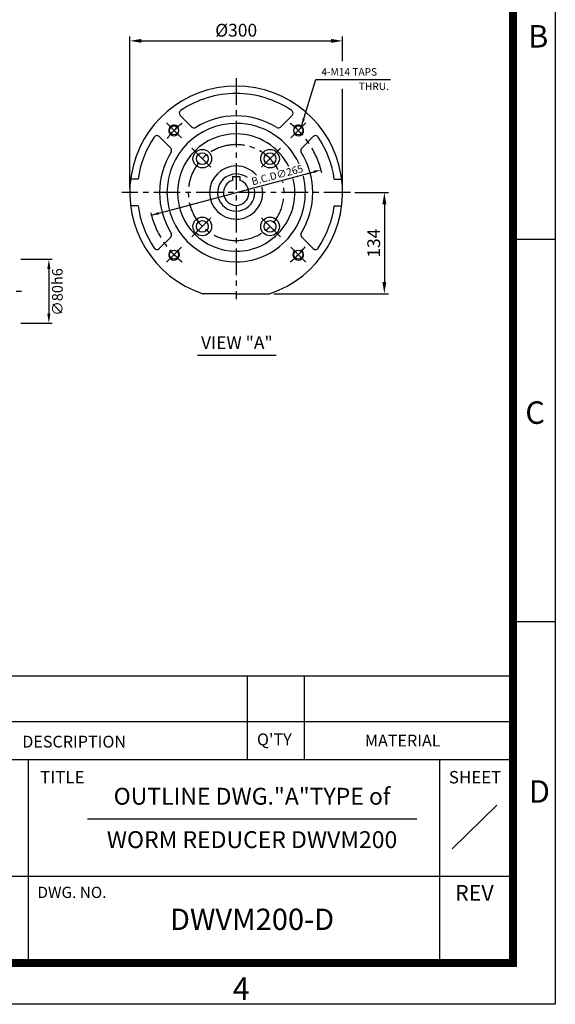
# Model space of a CAD drawing. Extents: x 5 to 2091, y 5 to 1442.
# Drawn here: x 1587 to 2091, y 5 to 929 of the extents above; entities that cross this region are included whole.
import ezdxf
from ezdxf.enums import TextEntityAlignment as Align

# ---------------------------------------------------------------- set-up
doc = ezdxf.new("R2010")
doc.units = 0
doc.header["$LTSCALE"] = 20
doc.header["$MEASUREMENT"] = 0
doc.linetypes.add('CENTER', pattern=[2, 1.25, -0.25, 0.25, -0.25])
doc.layers.get('0').update_dxf_attribs({"color": 1, "linetype": 'CONTINUOUS'})
for name, color, linetype in [('1', 3, 'CONTINUOUS'), ('3', 1, 'CENTER'), ('TEXT', 4, 'CONTINUOUS')]:
    doc.layers.add(name, color=color, linetype=linetype)
doc.styles.add('ROMANS', font='romans.shx')
doc.styles.get("Standard").update_dxf_attribs({"font": 'simplex.shx'})
doc.styles.add('돋움', font='Dotum.ttf')

msp = doc.modelspace()

# ---------------------------------------------------------------- linework, layer by layer
at = {"color": 2}
for p, q in [((2090.6, 1441.16), (2090.6, 5)), ((2050.82, 723.48), (2090.6, 723.48)), ((2050.82, 364.44), (2090.6, 364.44)), ((2090.6, 5), (5, 5))]:
    msp.add_line(p, q, dxfattribs=at)
for p, q in [((1690.76, 771.15), (1690.76, 913.58)), ((1701.76, 909.58), (1879.76, 909.58)), ((1890.76, 890.57), (1890.76, 913.58)), ((1852.07, 829.5), (1865.45, 873.22)), ((1865.45, 873.22), (1935.77, 873.22)), ((1890.76, 771.15), (1890.76, 864.55)), ((1711.06, 745.85), (1863.71, 786.63)), ((1902.26, 767.15), (1933.97, 767.15)), ((1929.97, 756.15), (1929.97, 683.15)), ((1588.35, 704.47), (1617.78, 704.47)), ((1614.78, 695.47), (1614.78, 653.47)), ((1825.99, 672.15), (1933.97, 672.15)), ((1588.35, 644.47), (1617.78, 644.47))]:
    msp.add_line(p, q)
at = {"color": 1}
for p, q in [((1300.05, 313.44), (2050.87, 313.44)), ((1801.41, 235.03), (1801.41, 313.44)), ((1854.88, 235.03), (1854.88, 313.44)), ((1300.05, 270.67), (2050.87, 270.67)), ((2035.59, 192.12), (1993.83, 151.08))]:
    msp.add_line(p, q, dxfattribs=at)
at = {"color": 3}
for p, q in [((1216.58, 234.91), (2049.43, 234.91)), ((1595.42, 234.68), (1595.42, 42.98)), ((1982.18, 46.15), (1982.18, 234.91)), ((1500.88, 125.35), (1984.82, 125.35)), ((1984.82, 125.35), (2050.82, 125.35))]:
    msp.add_line(p, q, dxfattribs=at)
msp.add_lwpolyline([(45.79, 1403.92, 7.48, 7.48, 0), (2050.82, 1403.92, 7.48, 7.48, 0), (2050.82, 43.89, 7.48, 7.48, 0), (45.79, 43.89, 7.48, 7.48, 0), (45.79, 1407.65, 7.48, 7.48, 0)], format="xyseb")
for points in [[(1701.76, 911.42), (1701.76, 907.75), (1690.76, 909.58)], [(1879.76, 911.42), (1879.76, 907.75), (1890.76, 909.58)], [(1855.27, 835.84), (1853.04, 836.53), (1852.07, 829.5)], [(1863.4, 787.76), (1864.01, 785.51), (1870.47, 788.44)], [(1928.14, 756.15), (1931.8, 756.15), (1929.97, 767.15)], [(1718.12, 746.53), (1717.52, 748.78), (1711.06, 745.85)], [(1616.28, 695.47), (1613.28, 695.47), (1614.78, 704.47)], [(1928.14, 683.15), (1931.8, 683.15), (1929.97, 672.15)], [(1616.28, 653.47), (1613.28, 653.47), (1614.78, 644.47)]]:
    msp.add_solid(points)
at = {"layer": '1'}
for p, q in [((1738.17, 839.54), (1749.01, 828.7)), ((1843.36, 839.54), (1832.52, 828.7)), ((1718.37, 819.74), (1729.21, 808.9)), ((1863.16, 819.74), (1852.32, 808.9)), ((1698.61, 779.65), (1691.55, 779.65)), ((1787.26, 782.15), (1787.26, 778.62)), ((1787.26, 782.15), (1794.26, 782.15)), ((1794.26, 782.15), (1794.26, 778.62)), ((1882.92, 779.65), (1889.98, 779.65)), ((1698.61, 754.65), (1691.55, 754.65)), ((1882.92, 754.65), (1889.98, 754.65)), ((1718.37, 714.55), (1729.21, 725.39)), ((1863.16, 714.55), (1852.32, 725.39)), ((1790.76, 672.15), (1759.54, 672.15)), ((1790.76, 672.15), (1821.99, 672.15)), ((1754.51, 614.54), (1828.25, 614.54))]:
    msp.add_line(p, q, dxfattribs=at)
for centre, radius in [((1732.43, 825.48), 4.25), ((1849.1, 825.48), 4.25), ((1758.94, 798.97), 8.75), ((1758.94, 798.97), 5.5), ((1822.58, 798.97), 8.75), ((1822.58, 798.97), 5.5), ((1758.94, 735.33), 8.75), ((1758.94, 735.33), 5.5), ((1822.58, 735.33), 8.75), ((1822.58, 735.33), 5.5), ((1732.43, 708.81), 4.25), ((1849.1, 708.81), 4.25)]:
    msp.add_circle(centre, radius, dxfattribs=at)
for centre, radius, start, end in [((1790.76, 767.15), 100, 90, 251.80513), ((1790.76, 767.15), 93, 90, 124.11205), ((1790.76, 767.15), 100, 288.19487, 90), ((1790.76, 767.15), 93, 55.88795, 90), ((1740.29, 841.66), 3, 124.11205, 225), ((1841.24, 841.66), 3, 315, 55.88795), ((1790.76, 767.15), 65, 90, 270), ((1790.76, 767.15), 72, 90, 121.8991), ((1790.76, 767.15), 72, 58.1009, 90), ((1790.76, 767.15), 65, 24.53651, 90), ((1751.13, 830.82), 3, 225, 301.8991), ((1830.4, 830.82), 3, 238.1009, 315), ((1790.76, 767.15), 93, 145.88795, 172.27558), ((1716.25, 817.62), 3, 45, 145.88795), ((1790.76, 767.15), 55.08, 90, 270), ((1790.76, 767.15), 55.08, 26.28203, 90), ((1865.28, 817.62), 3, 34.11205, 135), ((1790.76, 767.15), 93, 7.72442, 34.11205), ((1790.76, 767.15), 72, 148.1009, 211.8991), ((1727.09, 806.78), 3, 328.1009, 45), ((1854.44, 806.78), 3, 135, 211.8991), ((1790.76, 767.15), 72, 328.1009, 31.8991), ((1790.76, 767.15), 25, 90, 270), ((1790.76, 767.15), 25, 40.59238, 90), ((1790.76, 767.15), 17.5, 53.13079, 10.70867), ((1790.76, 767.15), 12, 106.95776, 73.04224), ((1790.76, 767.15), 65, 270, 13.81518), ((1790.76, 767.15), 55.08, 270, 13.60932), ((1790.76, 767.15), 25, 270, 11.98497), ((1790.76, 767.15), 93, 187.72442, 214.11205), ((1790.76, 767.15), 93, 325.88795, 352.27558), ((1727.09, 727.51), 3, 315, 31.8991), ((1854.44, 727.51), 3, 148.1009, 225), ((1716.25, 716.67), 3, 214.11205, 315), ((1865.28, 716.67), 3, 225, 325.88795)]:
    msp.add_arc(centre, radius, start, end, dxfattribs=at)
at = {"layer": '1', "color": 1}
for centre, start, end in [((1732.43, 825.48), 32.05478, 323.56101), ((1849.1, 825.48), 216.43899, 147.94522), ((1732.43, 708.81), 122.05478, 53.56101), ((1849.1, 708.81), 126.43899, 57.94522)]:
    msp.add_arc(centre, 5, start, end, dxfattribs=at)
at = {"layer": '3'}
for p, q in [((1790.76, 874.65), (1790.76, 667.15)), ((1725.36, 832.55), (1739.5, 818.41)), ((1856.17, 832.55), (1842.03, 818.41)), ((1749.22, 808.69), (1768.67, 789.24)), ((1832.31, 808.69), (1812.86, 789.24)), ((1898.26, 767.15), (1683.26, 767.15)), ((1749.22, 725.6), (1768.67, 745.05)), ((1832.31, 725.6), (1812.86, 745.05)), ((1725.36, 701.74), (1739.5, 715.88)), ((1856.17, 701.74), (1842.03, 715.88)), ((1193.92, 674.47), (1591.35, 674.47))]:
    msp.add_line(p, q, dxfattribs=at)
for radius, start, end in [(82.5, 128.0508, 141.9492), (82.5, 13.06572, 51.9492), (45, 90, 270), (45, 28.86526, 90), (45, 270, 13.30699), (82.5, 193.39025, 231.9492), (82.5, 308.0508, 321.9492)]:
    msp.add_arc((1790.76, 767.15), radius, start, end, dxfattribs=at)
at = {"layer": 'TEXT'}
msp.add_line((1651.11, 179.02), (1960.49, 179.02), dxfattribs=at)

# ---------------------------------------------------------------- texts
at = {"color": 3}
for s, p in [('B', (2065.1, 903.33)), ('C', (2062.39, 550)), ('D', (2065.75, 194.26)), ('4', (1787.47, 9.13))]:
    msp.add_text(s, height=21.12, dxfattribs=at).set_placement(p)
at = {"style": 'ROMANS'}
for s, p in [('4-M14 TAPS', (1870.78, 876.96)), ('THRU.', (1905.98, 863.38))]:
    msp.add_text(s, height=7, dxfattribs=at).set_placement(p)
at = {"color": 2, "style": 'ROMANS'}
for s, height, p in [("Q'TY", 11.12, (1810.32, 248.17)), ('DESCRIPTION', 11.1197, (1589.77, 246.05)), ('MATERIAL', 11.12, (1911.68, 247.06)), ('TITLE', 11.669, (1606.56, 212.42)), ('SHEET', 11.669, (1990.53, 212.42))]:
    msp.add_text(s, height=height, dxfattribs=at).set_placement(p)
at = {"color": 2}
for s, height, p in [('DWG. NO.', 10.56, (1604.08, 104.82)), ('REV', 14.784, (1996.41, 102.22))]:
    msp.add_text(s, height=height, dxfattribs=at).set_placement(p)
at = {"insert": (1790.76, 919.58), "char_height": 12, "attachment_point": 5, "style": 'ROMANS'}
msp.add_mtext('\\A1;%%C300', dxfattribs=at)
at = {"attachment_point": 5, "style": 'ROMANS'}
for s, insert, char_height, rotation in [('\\A1;B.C.D∅265', (1829.35, 783.66), 7, 14.95836), ('\\A1;134', (1919.97, 719.65), 12, 90), ('\\A1;∅80h6', (1622.78, 673.82), 10, 90)]:
    msp.add_mtext(s, dxfattribs=dict(at, insert=insert, char_height=char_height, rotation=rotation))
at = {"layer": '1', "style": '돋움'}
msp.add_text('VIEW "A"', height=12, dxfattribs=at).set_placement((1791.41, 624.71), align=Align.MIDDLE)
at = {"layer": 'TEXT', "style": '돋움'}
for s, height, p in [('OUTLINE DWG."A"TYPE of', 15.84, (1805.66, 198.29)), ('WORM REDUCER DWVM200', 15.84, (1805.66, 157.56)), ('DWVM200-D', 20, (1805.66, 82.2))]:
    msp.add_text(s, height=height, dxfattribs=at).set_placement(p, align=Align.MIDDLE)

doc.saveas('drawing.dxf')
